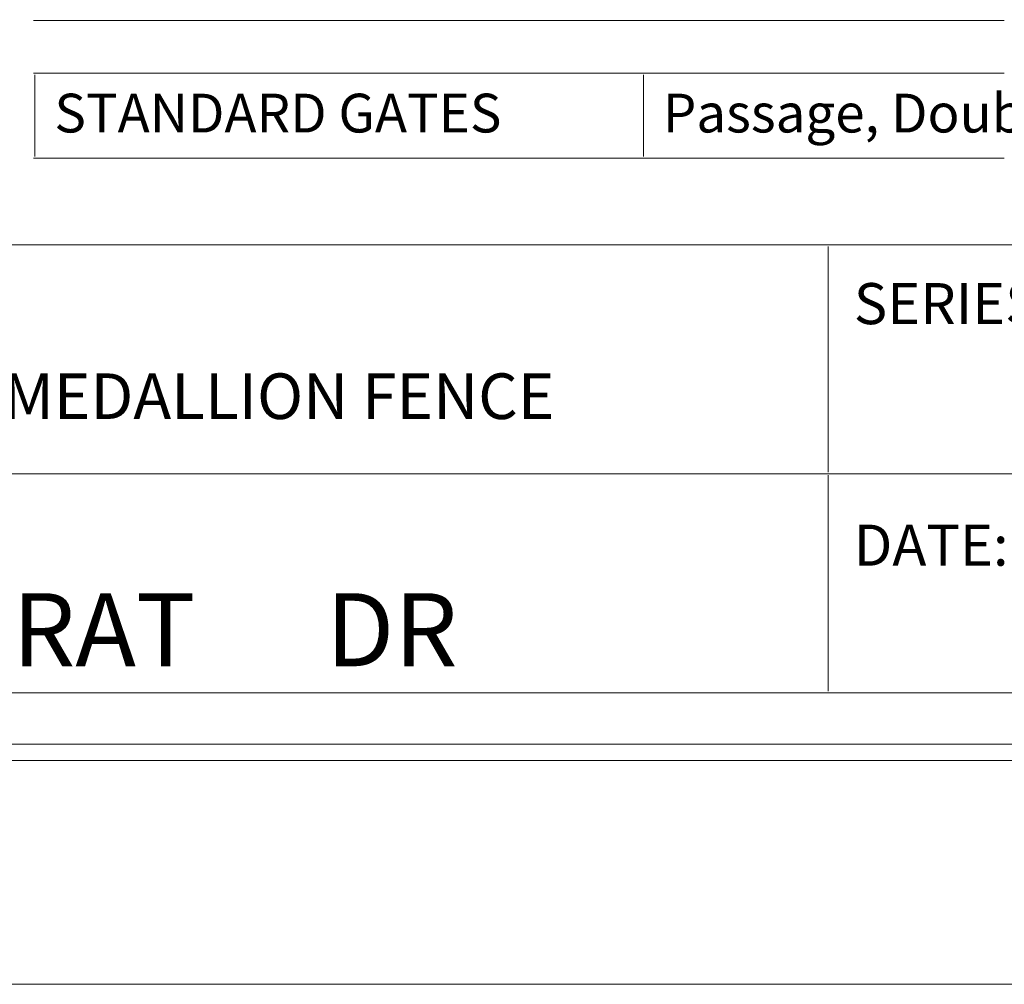
# Model space of a CAD drawing. Units: inches. Extents: x 0 to 792, y 0 to 612.
# Drawn here: x 485 to 638, y 0 to 150 of the extents above; entities that cross this region are included whole.
import ezdxf

# ---------------------------------------------------------------- set-up
doc = ezdxf.new("R2010")
doc.units = ezdxf.units.IN
doc.header["$MEASUREMENT"] = 0
doc.layers.add('Layer 1', color=7, linetype='Continuous')

# ---------------------------------------------------------------- blocks, each defined once
blk = doc.blocks.new('block 3')
at = {"layer": 'Layer 1', "lineweight": 0}
blk.add_lwpolyline([(0, 0), (792, 0), (792, 612), (0, 612), (0, 0)], dxfattribs=at)

msp = doc.modelspace()

# ---------------------------------------------------------------- linework, layer by layer
at = {"layer": 'Layer 1', "color": 250, "lineweight": 18, "true_color": 0x231f20}
for points in [[(35.25, 576), (35.25, 36), (35.25, 34.75), (36.5, 34.75), (756.5, 34.75), (757.75, 34.75), (757.75, 36), (757.75, 576), (757.75, 577.25), (756.5, 577.25), (36.5, 577.25), (35.25, 577.25), (35.25, 576)], [(37.75, 37.25), (755.25, 37.25), (755.25, 574.75), (37.75, 574.75), (37.75, 37.25)], [(487.25, 149.55), (581.92, 149.55)], [(581.92, 149.55), (619.94, 149.55)], [(619.94, 149.55), (637.92, 149.55)], [(487.25, 141.36), (581.92, 141.36)], [(487.5, 128.45), (487.5, 141.11)], [(581.92, 141.36), (619.94, 141.36)], [(581.92, 128.45), (581.92, 141.11)], [(619.94, 141.36), (637.92, 141.36)], [(487.25, 128.2), (581.92, 128.2)], [(581.92, 128.2), (619.94, 128.2)], [(619.94, 128.2), (637.92, 128.2)], [(366.3, 114.75), (610.57, 114.75)], [(610.57, 114.75), (746.55, 114.75)], [(610.57, 79.48), (610.57, 114.5)], [(366.05, 79.23), (610.57, 79.23)], [(610.57, 79.23), (746.55, 79.23)], [(610.57, 45.48), (610.57, 78.98)], [(366.3, 45.23), (610.57, 45.23)], [(610.57, 45.23), (746.55, 45.23)]]:
    msp.add_lwpolyline(points, dxfattribs=at)

# ---------------------------------------------------------------- block references
at = {"layer": 'Layer 1'}
msp.add_blockref('block 3', (0, 0), dxfattribs=at)

# ---------------------------------------------------------------- texts
at = {"layer": 'Layer 1', "color": 250, "true_color": 0x231f20, "attachment_point": 7}
for s, insert, char_height in [('\\fArial|b1|i0|c0|p34;\\W1;STANDARD GATES', (490.51, 132.17), 6.018), ('\\fArial|b0|i0|c0|p34;\\W1;Passage, Double Entry, Canatilever ', (584.93, 132.17), 6.018), ('\\fArial|b0|i0|c0|p34;\\W1;SERIES:', (614.57, 102.43), 6.372), ('\\fArial|b1|i0|c0|p34;\\W1;ARMOUR-SHIELD™ BY MEDALLION FENCE', (383.25, 87.71), 7.08), ('\\fArial|b0|i0|c0|p34;\\W1;DATE: MM/DD/YYYY', (614.57, 64.95), 6.372), ('\\fArial|b1|i0|c0|p34;\\W1;ARISTOCRAT', (420.42, 49.35), 11.328), ('\\fArial|b1|i0|c0|p34;\\W1; DR', (529.17, 49.35), 11.328)]:
    msp.add_mtext(s, dxfattribs=dict(at, insert=insert, char_height=char_height))

doc.saveas('drawing.dxf')
